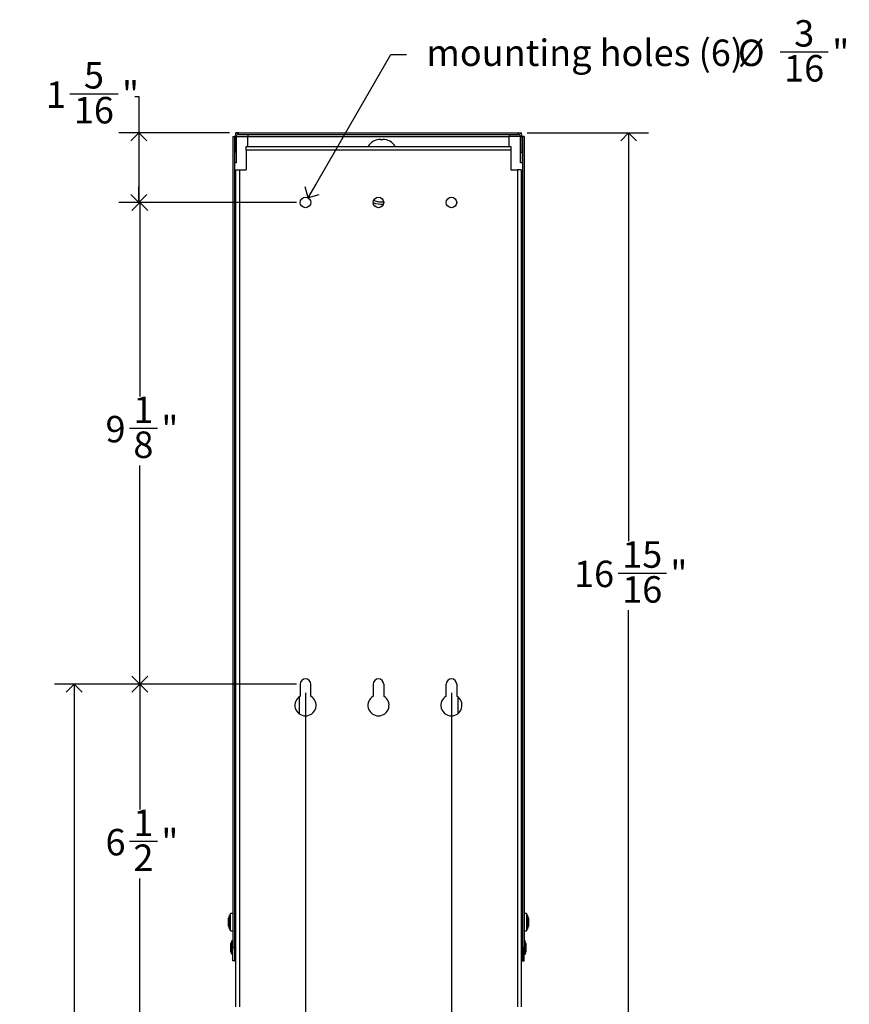
# Model space of a CAD drawing. Units: inches. Extents: x 0.2 to 69.8, y 0.2 to 95.8.
# Drawn here: x 43.8 to 59.5, y 57.5 to 76.1 of the extents above; entities that cross this region are included whole.
import ezdxf

# ---------------------------------------------------------------- set-up
doc = ezdxf.new("R2010")
doc.units = ezdxf.units.IN
doc.header["$MEASUREMENT"] = 0
doc.layers.add('DIMS', color=5, linetype='Continuous')
doc.styles.add('SLDTEXTSTYLE0', font='TXT', dxfattribs={"width": 0.605})
doc.dimstyles.new('SLDDIMSTYLE1', dxfattribs={"dimtxt": 0.5, "dimasz": 0.3, "dimexe": 0, "dimexo": 0.0625, "dimgap": 0.125, "dimtad": 0, "dimtih": 1, "dimtoh": 1, "dimdec": 6, "dimrnd": 1e-09, "dimzin": 12, "dimdsep": 46, "dimlunit": 5, "dimtxsty": 'SLDTEXTSTYLE0', "dimblk1": 'OPEN90', "dimblk2": 'OPEN90', "dimsah": 1, "dimcen": 0.09, "dimadec": 0, "dimazin": 3, "dimtfac": 1, "dimtofl": 0, "dimtmove": 0, "dimatfit": 3, "dimldrblk": 'OPEN90', "dimfxl": 1, "dimfrac": 2, "dimtolj": 1, "dimtzin": 12, "dimarcsym": 0})
doc.dimstyles.new('SLDDIMSTYLE4', dxfattribs={"dimtxt": 0.5, "dimasz": 0.3, "dimexe": 0, "dimexo": 0.0625, "dimgap": 0.125, "dimtad": 0, "dimtih": 1, "dimtoh": 1, "dimrnd": 1e-09, "dimzin": 12, "dimdsep": 46, "dimlunit": 5, "dimtxsty": 'SLDTEXTSTYLE0', "dimblk1": 'OPEN90', "dimblk2": 'OPEN90', "dimsah": 1, "dimcen": 0, "dimadec": 0, "dimazin": 3, "dimtfac": 1, "dimtofl": 0, "dimtmove": 0, "dimatfit": 3, "dimldrblk": 'OPEN90', "dimfxl": 1, "dimfrac": 2, "dimtolj": 1, "dimtzin": 12, "dimarcsym": 0})

# ---------------------------------------------------------------- blocks, each defined once
blk = doc.blocks.new('_Open90')
at = {"color": 0, "linetype": 'ByBlock', "lineweight": -2}
for p, q in [((0, 0), (-1, 0)), ((-0.5, 0.5), (0, 0)), ((0, 0), (-0.5, -0.5))]:
    blk.add_line(p, q, dxfattribs=at)
blk = doc.blocks.new('_D_4')
at = {"layer": 'DIMS'}
for p, q in [((49.017, 63.576), (44.437, 63.576)), ((44.812, 63.576), (44.812, 13.154)), ((44.617, 12.552), (45.527, 12.552)), ((44.812, 9.628), (44.812, 11.848)), ((47.022, 9.628), (44.437, 9.628))]:
    blk.add_line(p, q, dxfattribs=at)
at = {"layer": 'DIMS', "xscale": 0.3, "yscale": 0.3}
for p, rotation in [((44.812, 63.576), 90), ((44.812, 9.628), 270)]:
    blk.add_blockref('_Open90', p, dxfattribs=dict(at, rotation=rotation))
at = {"layer": 'DIMS', "char_height": 0.5, "attachment_point": 1, "style": 'SLDTEXTSTYLE0'}
for s, insert in [('15', (44.69, 13.153)), ('53', (43.78, 12.787)), ('"', (45.6, 12.787)), ('16', (44.69, 12.493))]:
    blk.add_mtext(s, dxfattribs=dict(at, insert=insert))
blk = doc.blocks.new('_D_5')
at = {"layer": 'DIMS'}
for p, q in [((53.378, 74), (55.669, 74)), ((55.294, 74), (55.294, 66.278)), ((55.099, 65.676), (56.009, 65.676)), ((55.294, 57.076), (55.294, 64.972)), ((50.196, 57.076), (55.669, 57.076))]:
    blk.add_line(p, q, dxfattribs=at)
at = {"layer": 'DIMS', "xscale": 0.3, "yscale": 0.3}
for p, rotation in [((55.294, 74, 0.111), 90), ((55.294, 57.076, 0.111), 270)]:
    blk.add_blockref('_Open90', p, dxfattribs=dict(at, rotation=rotation))
at = {"layer": 'DIMS', "char_height": 0.5, "attachment_point": 1, "style": 'SLDTEXTSTYLE0'}
for s, insert in [('15', (55.172, 66.277)), ('16', (54.262, 65.911)), ('"', (56.082, 65.911)), ('16', (55.172, 65.617))]:
    blk.add_mtext(s, dxfattribs=dict(at, insert=insert))
blk = doc.blocks.new('_D_6')
at = {"layer": 'DIMS'}
for p, q in [((49.017, 72.685), (45.677, 72.685)), ((46.052, 72.685), (46.052, 69.016)), ((45.857, 68.414), (46.385, 68.414)), ((46.052, 63.576), (46.052, 67.71)), ((49.017, 63.576), (45.677, 63.576))]:
    blk.add_line(p, q, dxfattribs=at)
at = {"layer": 'DIMS', "xscale": 0.3, "yscale": 0.3}
for p, rotation in [((46.052, 72.685, 0.111), 90), ((46.052, 63.576, 0.111), 270)]:
    blk.add_blockref('_Open90', p, dxfattribs=dict(at, rotation=rotation))
at = {"layer": 'DIMS', "char_height": 0.5, "attachment_point": 1, "style": 'SLDTEXTSTYLE0'}
for s, insert in [('1', (45.93, 69.015)), ('9', (45.403, 68.648)), ('"', (46.458, 68.648)), ('8', (45.93, 68.354))]:
    blk.add_mtext(s, dxfattribs=dict(at, insert=insert))
blk = doc.blocks.new('_D_7')
at = {"layer": 'DIMS'}
for p, q in [((49.017, 63.576), (45.677, 63.576)), ((46.052, 63.576), (46.052, 61.206)), ((45.857, 60.604), (46.385, 60.604)), ((46.052, 57.076), (46.052, 59.9)), ((47.832, 57.076), (45.677, 57.076))]:
    blk.add_line(p, q, dxfattribs=at)
at = {"layer": 'DIMS', "xscale": 0.3, "yscale": 0.3}
for p, rotation in [((46.052, 63.576, 0.111), 90), ((46.052, 57.076, 0.111), 270)]:
    blk.add_blockref('_Open90', p, dxfattribs=dict(at, rotation=rotation))
at = {"layer": 'DIMS', "char_height": 0.5, "attachment_point": 1, "style": 'SLDTEXTSTYLE0'}
for s, insert in [('1', (45.93, 61.205)), ('6', (45.403, 60.838)), ('"', (46.458, 60.838)), ('2', (45.93, 60.544))]:
    blk.add_mtext(s, dxfattribs=dict(at, insert=insert))
blk = doc.blocks.new('_D_8')
at = {"layer": 'DIMS'}
for p, q in [((44.731, 74.738), (45.641, 74.738)), ((45.957, 74.687), (46.032, 74.687)), ((46.032, 74.687), (46.032, 74)), ((47.75, 74), (45.657, 74)), ((46.032, 74), (46.032, 72.685)), ((49.017, 72.685), (45.657, 72.685))]:
    blk.add_line(p, q, dxfattribs=at)
at = {"layer": 'DIMS', "xscale": 0.3, "yscale": 0.3}
for p, rotation in [((46.032, 74, 0.111), 90), ((46.032, 72.685, 0.111), 270)]:
    blk.add_blockref('_Open90', p, dxfattribs=dict(at, rotation=rotation))
at = {"layer": 'DIMS', "char_height": 0.5, "attachment_point": 1, "style": 'SLDTEXTSTYLE0'}
for s, insert in [('5', (44.995, 75.339)), ('1', (44.276, 74.973)), ('"', (45.714, 74.973)), ('16', (44.804, 74.679))]:
    blk.add_mtext(s, dxfattribs=dict(at, insert=insert))
blk = doc.blocks.new('_D_9')
at = {"layer": 'DIMS'}
for p, q in [((49.184, 63.41), (49.184, 55.284)), ((51.944, 63.41), (51.944, 55.284)), ((50.408, 55.71), (50.936, 55.71)), ((49.184, 55.659), (49.953, 55.659)), ((51.944, 55.659), (51.252, 55.659))]:
    blk.add_line(p, q, dxfattribs=at)
at = {"layer": 'DIMS', "xscale": 0.3, "yscale": 0.3, "rotation": 180}
blk.add_blockref('_Open90', (49.184, 55.659, 0.111), dxfattribs=at)
at = {"layer": 'DIMS', "xscale": 0.3, "yscale": 0.3}
blk.add_blockref('_Open90', (51.944, 55.659, 0.111), dxfattribs=at)
at = {"layer": 'DIMS', "char_height": 0.5, "attachment_point": 1, "style": 'SLDTEXTSTYLE0'}
for s, insert in [('3', (50.481, 56.311)), ('2', (49.953, 55.944)), ('"', (51.009, 55.944)), ('4', (50.481, 55.65))]:
    blk.add_mtext(s, dxfattribs=dict(at, insert=insert))
blk = doc.blocks.new('_D_10')
at = {"layer": 'DIMS'}
for p, q in [((49.234, 72.772), (50.797, 75.48)), ((50.797, 75.48), (51.097, 75.48)), ((58.161, 75.531), (59.07, 75.531))]:
    blk.add_line(p, q, dxfattribs=at)
at = {"layer": 'DIMS', "xscale": 0.3, "yscale": 0.3, "rotation": 240}
blk.add_blockref('_Open90', (49.234, 72.772, 0.111), dxfattribs=at)
at = {"layer": 'DIMS', "char_height": 0.5, "attachment_point": 1, "style": 'SLDTEXTSTYLE0'}
for s, insert in [('3', (58.425, 76.132)), ('mounting holes (6)', (51.472, 75.765)), ('%%c', (57.359, 75.764)), ('"', (59.143, 75.765)), ('16', (58.234, 75.471))]:
    blk.add_mtext(s, dxfattribs=dict(at, insert=insert))

msp = doc.modelspace()

# ---------------------------------------------------------------- linework, layer by layer
at = {"color": 7, "linetype": 'Continuous', "lineweight": 25}
for p, q in [((47.8112424, 73.9299647), (47.8412424, 73.9299647)), ((47.8112424, 73.9299647), (47.8112424, 58.5953647)), ((47.8412424, 73.9299647), (47.8412424, 58.5953647)), ((47.8412424, 73.9299647), (47.8462424, 73.9299647)), ((47.8762424, 73.9299647), (47.8462424, 73.9299647)), ((47.8462424, 73.9299647), (47.8462424, 73.6349647)), ((47.859232, 73.9999647), (47.859232, 73.9705826)), ((47.859232, 73.9999647), (47.874232, 73.9999647)), ((47.9162424, 73.9999647), (47.874232, 73.9999647)), ((47.8762424, 73.9299647), (47.8762424, 73.6349647)), ((47.8762424, 73.9299647), (48.0912424, 73.9299647)), ((47.9162424, 73.9699647), (47.9162424, 73.9999647)), ((47.9162424, 73.9999647), (53.2112424, 73.9999647)), ((47.9162424, 73.9699647), (53.2112424, 73.9699647)), ((48.0912424, 73.9699647), (48.0912424, 73.9299647)), ((48.0912424, 73.9299647), (53.0362424, 73.9299647)), ((53.0362424, 73.9699647), (53.0362424, 73.9299647)), ((53.2512424, 73.9299647), (53.0362424, 73.9299647)), ((53.2112424, 73.9699647), (53.2112424, 73.9999647)), ((53.2112424, 73.9999647), (53.2532527, 73.9999647)), ((53.2512424, 73.9299647), (53.2812424, 73.9299647)), ((53.2512424, 73.6349647), (53.2512424, 73.9299647)), ((53.2532527, 73.9999647), (53.2682527, 73.9999647)), ((53.2682527, 73.9705826), (53.2682527, 73.9999647)), ((53.2812424, 73.6349647), (53.2812424, 73.9299647)), ((53.2862424, 73.9299647), (53.2812424, 73.9299647)), ((53.2862424, 73.9299647), (53.2862424, 58.5953647)), ((53.3162424, 73.9299647), (53.2862424, 73.9299647)), ((53.3162424, 73.9299647), (53.3162424, 58.5953647)), ((48.0637424, 73.6753647), (48.0637424, 73.7453647)), ((48.0637424, 73.7453647), (53.0637424, 73.7453647)), ((50.6037424, 73.8769647), (50.6437424, 73.8769647)), ((53.0637424, 73.7453647), (53.0637424, 73.6753647)), ((47.8462424, 73.6349647), (47.8762424, 73.6349647)), ((47.8462424, 73.4349647), (47.8462424, 73.6349647)), ((47.8762424, 73.6349647), (47.8762424, 73.4349647)), ((48.0637424, 73.6753647), (48.0637424, 73.3003647)), ((53.0637424, 73.6753647), (48.0637424, 73.6753647)), ((53.0637424, 73.6753647), (53.0637424, 73.3003647)), ((53.2512424, 73.6349647), (53.2812424, 73.6349647)), ((53.2512424, 73.4349647), (53.2512424, 73.6349647)), ((53.2812424, 73.6349647), (53.2812424, 73.4349647)), ((47.8762424, 73.4349647), (47.8462424, 73.4349647)), ((53.2812424, 73.4349647), (53.2512424, 73.4349647)), ((47.8637424, 73.3003647), (47.8637424, 57.4720997)), ((47.8637424, 73.3003647), (47.9337424, 73.3003647)), ((47.9337424, 73.3003647), (47.9337424, 57.4720997)), ((47.9337424, 73.3003647), (48.0637424, 73.3003647)), ((53.0637424, 73.3003647), (53.1937424, 73.3003647)), ((53.2637424, 73.3003647), (53.1937424, 73.3003647)), ((53.1937424, 73.3003647), (53.1937424, 57.4720997)), ((53.2637424, 73.3003647), (53.2637424, 57.4720997)), ((50.6037424, 72.6969647), (50.6437424, 72.6969647)), ((50.6437424, 72.6969647), (50.6629877, 72.6976268)), ((49.0837424, 63.5761745), (49.0837424, 63.3493795)), ((49.2837424, 63.3493795), (49.2837424, 63.5761745)), ((50.4637424, 63.5761745), (50.4637424, 63.3493795)), ((50.6637424, 63.5761745), (50.6637424, 63.3493795)), ((51.8437424, 63.3493795), (51.8437424, 63.5761745)), ((52.0437424, 63.5761745), (52.0437424, 63.3493795)), ((49.0637424, 63.3361745), (49.0637424, 63.0161745)), ((52.0637424, 63.3361745), (52.0637424, 63.0161745)), ((47.8112424, 59.2399463), (47.7643674, 59.2399463)), ((47.7643674, 58.9119463), (47.7643674, 59.2399463)), ((53.3631174, 59.2399463), (53.3162424, 59.2399463)), ((53.3631174, 59.2399463), (53.3631174, 58.9546518)), ((47.7423674, 59.2029463), (47.7273674, 59.1538835)), ((47.7273674, 58.998009), (47.7273674, 59.1538835)), ((47.7643674, 59.2029463), (47.7423674, 59.2029463)), ((47.7423674, 59.2029463), (47.7423674, 58.9489463)), ((47.8581174, 59.1849463), (47.8412424, 59.1849463)), ((47.8581174, 58.9669463), (47.8581174, 59.1849463)), ((47.8637424, 59.1599463), (47.8581174, 59.1599463)), ((53.2693674, 59.1599463), (53.2637424, 59.1599463)), ((53.2862424, 59.1849463), (53.2693674, 59.1849463)), ((53.2693674, 59.1849463), (53.2693674, 58.9953298)), ((53.3851174, 59.2029463), (53.3631174, 59.2029463)), ((53.4001174, 59.1538835), (53.3851174, 59.2029463)), ((53.3851174, 58.9489463), (53.3851174, 59.2029463)), ((53.4001174, 59.1538835), (53.4001174, 58.998009)), ((47.7273674, 58.998009), (47.7423674, 58.9489463)), ((47.7423674, 58.9489463), (47.7643674, 58.9489463)), ((47.7643674, 58.9119463), (47.8112424, 58.9119463)), ((47.8412424, 58.9669463), (47.8581174, 58.9669463)), ((47.8581174, 58.9919463), (47.8637424, 58.9919463)), ((53.2637424, 58.9919463), (53.2693674, 58.9919463)), ((53.2693674, 58.9953298), (53.2693674, 58.9669463)), ((53.2693674, 58.9669463), (53.2862424, 58.9669463)), ((53.3162424, 58.9119463), (53.3631174, 58.9119463)), ((53.3631174, 58.9546518), (53.3631174, 58.9119463)), ((53.3631174, 58.9489463), (53.3851174, 58.9489463)), ((53.3851174, 58.9489463), (53.4001174, 58.998009)), ((47.7892424, 58.7223647), (47.7742424, 58.6733019)), ((47.7742424, 58.5953647), (47.7742424, 58.6733019)), ((47.8112424, 58.7223647), (47.7892424, 58.7223647)), ((47.7892424, 58.7223647), (47.7892424, 58.5953647)), ((47.8637424, 58.6578647), (47.8412424, 58.6578647)), ((53.2862424, 58.6578647), (53.2637424, 58.6578647)), ((53.3382424, 58.7223647), (53.3162424, 58.7223647)), ((53.3532424, 58.6733019), (53.3382424, 58.7223647)), ((53.3382424, 58.5309548), (53.3382424, 58.7223647)), ((53.3532424, 58.6733019), (53.3532424, 58.5558377)), ((47.7742424, 58.5174274), (47.7742424, 58.5953647)), ((47.7742424, 58.5174274), (47.7892424, 58.4683647)), ((47.7892424, 58.5953647), (47.7892424, 58.4683647)), ((47.7892424, 58.4683647), (47.8112424, 58.4683647)), ((47.8112424, 58.5953647), (47.8412424, 58.5953647)), ((47.8112424, 58.3453647), (47.8112424, 58.5953647)), ((47.8412424, 58.5953647), (47.8412424, 58.3453647)), ((47.8412424, 58.5328647), (47.8637424, 58.5328647)), ((53.2637424, 58.5328647), (53.2862424, 58.5328647)), ((53.3162424, 58.5953647), (53.2862424, 58.5953647)), ((53.2862424, 58.5953647), (53.2862424, 58.3453647)), ((53.3162424, 58.3453647), (53.3162424, 58.5953647)), ((53.3162424, 58.4683647), (53.3382424, 58.4683647)), ((53.3382424, 58.4683647), (53.3382424, 58.5309548)), ((53.3382424, 58.4683647), (53.3532424, 58.5174274)), ((53.3532424, 58.5558377), (53.3532424, 58.5174274)), ((47.8412424, 58.3453647), (47.8112424, 58.3453647)), ((47.8412424, 58.3453647), (47.8637424, 58.3453647)), ((53.2862424, 58.3453647), (53.2637424, 58.3453647)), ((53.2862424, 58.3453647), (53.3162424, 58.3453647))]:
    msp.add_line(p, q, dxfattribs=at)
at = {"color": 8, "linetype": 'Continuous', "lineweight": 25}
for p, q in [((47.874232, 73.9999647), (47.874232, 73.9859569)), ((48.0912424, 73.7453647), (48.0912424, 73.9299647)), ((53.0362424, 73.7453647), (53.0362424, 73.9299647)), ((53.2532527, 73.9859569), (53.2532527, 73.9999647))]:
    msp.add_line(p, q, dxfattribs=at)
at = {"color": 7, "linetype": 'Continuous', "lineweight": 25}
for centre in [(49.1837424, 72.6853647), (50.5637424, 72.6853647), (51.9437424, 72.6853647)]:
    msp.add_circle(centre, 0.1, dxfattribs=at)
for centre, radius, start, end in [((47.9162424, 73.9299647), 0.07, 90, 180), ((47.9162424, 73.9299647), 0.04, 90, 180), ((53.2112424, 73.9299647), 0.07, 0, 90), ((53.2112424, 73.9299647), 0.04, 0, 90), ((50.6037424, 73.5969647), 0.28, 90, 147.99454517), ((50.6437424, 73.5969647), 0.28, 32.00545483, 90), ((50.6237424, 73.0249647), 0.375, 244.74396449, 275.21697743), ((50.6037424, 72.9769647), 0.28, 242.33769807, 270), ((49.1837424, 63.5761745), 0.1, 0, 180), ((50.5637424, 63.5761745), 0.1, 0, 180), ((51.9437424, 63.5761745), 0.1, 0, 180), ((49.1837424, 63.1761745), 0.2, 120, 60), ((50.5637424, 63.1761745), 0.2, 120, 60), ((51.9437424, 63.1761745), 0.2, 120, 60)]:
    msp.add_arc(centre, radius, start, end, dxfattribs=at)

# ---------------------------------------------------------------- dimensions: what is measured, and where the dimension line sits
at = {"layer": 'DIMS'}
dim = msp.add_diameter_dim_2p(p1=(49.1337424, 72.5987621), p2=(49.2337424, 72.7719672), text='  mounting holes (6) <>', dimstyle='SLDDIMSTYLE4', dxfattribs=at)
dim.commit()
dim.dimension.update_dxf_attribs({"geometry": '_D_10', "text_midpoint": (55.2420988, 75.4796895), "dimtype": 163})
for base, p1, p2, picture, middle in [((46.032153, 72.6853647), (47.9162424, 73.9999647), (49.1837424, 72.6853647), '_D_8', (46.032153, 74.687139)), ((55.293745, 73.9999647), (50.0293585, 57.0761745), (53.2112424, 73.9999647), '_D_5', (55.293745, 65.6251338)), ((46.052153, 63.5761745), (49.1837424, 72.6853647), (49.1837424, 63.5761745), '_D_6', (46.052153, 68.3627996)), ((44.8117874, 9.6278454), (49.1837424, 63.5761745), (47.188529, 9.6278454), '_D_4', (44.8117874, 12.5012829)), ((46.052153, 57.0761745), (49.1837424, 63.5761745), (47.9987424, 57.0761745), '_D_7', (46.052153, 60.5528676))]:
    dim = msp.add_linear_dim(base=base, p1=p1, p2=p2, angle=90, dimstyle='SLDDIMSTYLE1', dxfattribs=at)
    dim.commit()
    dim.dimension.update_dxf_attribs({"geometry": picture, "text_midpoint": middle, "dimtype": 160})
dim = msp.add_linear_dim(base=(51.9437424, 55.6587628), p1=(49.1837424, 63.5761745), p2=(51.9437424, 63.5761745), dimstyle='SLDDIMSTYLE1', dxfattribs=at)
dim.commit()
dim.dimension.update_dxf_attribs({"geometry": '_D_9', "text_midpoint": (50.6026868, 55.6587628), "dimtype": 160})

doc.saveas('drawing.dxf')
